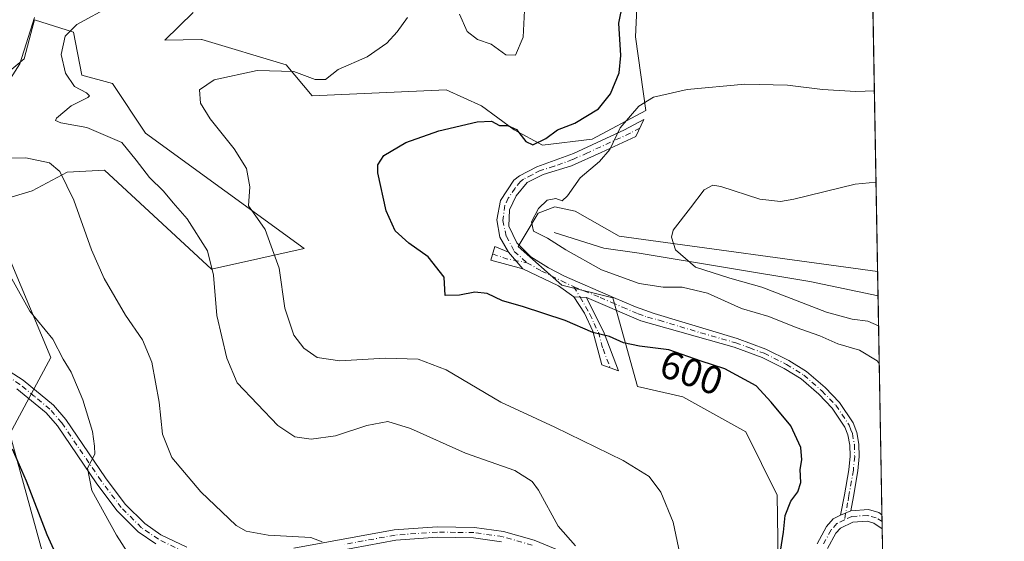
# Model space of a CAD drawing. Units: metres. Extents: x 621497 to 624961, y 4706360 to 4708734.
# Drawn here: x 624712 to 624961, y 4708140 to 4708272 of the extents above; entities that cross this region are included whole.
import ezdxf
from ezdxf.enums import TextEntityAlignment as Align

# ---------------------------------------------------------------- set-up
doc = ezdxf.new("R2010")
doc.units = ezdxf.units.M
doc.header["$MEASUREMENT"] = 0
doc.linetypes.add('DGN Style 4', pattern=[2.6384748266838614, 1.318413404963828, -0.6592067024819142, 0.001648016756204785, -0.6592067024819142])
for name, color, linetype, lineweight in [('Arbolado forestal CxS', 92, 'Continuous', 0), ('Camino Cxs', 7, 'Continuous', 0), ('Camino eje', 30, 'DGN Style 4', 13), ('Comarca CxS', 21, 'Continuous', 0), ('Comunidad Autónoma CxS', 142, 'Continuous', 0), ('Corriente natural lineal', 142, 'Continuous', 13), ('Cultivos herbáceos CxS', 92, 'Continuous', 0), ('Curva de nivel maestra', 30, 'Continuous', 30), ('Curva de nivel normal', 30, 'Continuous', 0), ('Matorral CxS', 135, 'Continuous', 0), ('Municipio CxS', 4, 'Continuous', 0), ('Pista no pavimentada Cxs', 111, 'Continuous', 0), ('Pista no pavimentada eje', 91, 'DGN Style 4', 0), ('Provincia CxS', 1, 'Continuous', 0), ('Rótulo de curva de nivel directora', 7, 'Continuous', 0)]:
    doc.layers.add(name, color=color, linetype=linetype, lineweight=lineweight)
doc.styles.add('Style-Arial', font='txt')

# ---------------------------------------------------------------- blocks, each defined once
blk = doc.blocks.new('*U16')
at = {"layer": 'Cultivos herbáceos CxS', "color": 92, "linetype": 'Continuous', "lineweight": 0}
for points in [[(624755.9501, 4708274.2797, 608.928700000004), (624748.7061000001, 4708267.2687, 607.5887999999978), (624758.0049000002, 4708267.4257, 607.3203999999969), (624758.1001000004, 4708267.397299999, 607.3105000000069), (624779.4534999998, 4708261.011700001, 605.8898000000045), (624786.0683000004, 4708253.144900001, 603.6402999999991), (624819.9420999996, 4708254.710100001, 601.4131999999954), (624828.9156999999, 4708250.632900001, 600.678700000004), (624837.1397000002, 4708244.556100001, 600.2685999999958), (624844.3114999998, 4708240.709899999, 599.5056000000042), (624856.9423000002, 4708242.221100001, 597.7706999999937), (624870.4923, 4708249.495100001, 595.7790999999997), (624867.8897000002, 4708268.118100001, 599.0558000000019), (624868.9319000002, 4708290.018300001, 600.7896999999939)], [(624927.1552999998, 4708322.368000001, 605.2621000000072), (624929.1924999999, 4708208.7555, 585.4709000000003), (624863.7169000005, 4708217.688100001, 591.4760999999999), (624852.6491, 4708224.016899999, 594.0421999999963), (624847.4373000005, 4708225.0591, 595.1114999999991), (624843.2682999996, 4708223.494899999, 595.724000000002), (624838.1810999997, 4708215.080900001, 597.3662999999942), (624849.2248999998, 4708205.2729, 598.2534000000014), (624862.1527000006, 4708202.0459, 597.5822999999946), (624868.4062999999, 4708179.6239, 602.5063999999984), (624879.8711000001, 4708177.017100001, 602.8488000000071), (624895.8097000001, 4708168.1851, 602.3323999999993), (624903.7374999998, 4708152.131100001, 601.5175000000017), (624904.7780999999, 4708085.3881, 599.6126999999979)], [(624724.9237000003, 4708111.540300001, 627.0954999999958), (624709.4596999995, 4708167.6303, 624.7311000000045), (624719.8828999996, 4708186.9235, 621.0976999999984), (624704.7698999997, 4708222.9023, 619.4193999999989)], [(624708.4177000001, 4708227.0733, 618.0550999999978), (624715.1929000001, 4708229.159499999, 616.9361000000063), (624724.0526999999, 4708233.852499999, 614.725099999996), (624733.4326999999, 4708234.373500001, 612.9879999999976), (624760.5318999998, 4708209.345699999, 610.3043999999937), (624783.9826999997, 4708214.559699999, 603.8727000000072), (624743.8557000002, 4708243.7597, 607.7057999999961), (624735.5179000003, 4708256.273700001, 608.0601000000024), (624727.7008999997, 4708258.3595, 609.3102000000072), (624725.6162999999, 4708269.3095, 610.9974999999977), (624715.7143000001, 4708272.4375, 615.7933000000048), (624714.7878999999, 4708268.9143, 615.7433000000019), (624713.1092999997, 4708262.5305, 616.0749999999971), (624698.2723000003, 4708250.1655, 615.8603000000003)]]:
    blk.add_polyline3d(points, dxfattribs=at)
blk = doc.blocks.new('*U17')
at = {"layer": 'Matorral CxS', "color": 135, "linetype": 'Continuous', "lineweight": 0}
blk.add_polyline3d([(624868.9319000002, 4708290.018300001, 600.7896999999939), (624867.8897000002, 4708268.118100001, 599.0558000000019), (624870.4923, 4708249.495100001, 595.7790999999997), (624856.9423000002, 4708242.221100001, 597.7706999999937), (624844.3114999998, 4708240.709899999, 599.5056000000042), (624837.1397000002, 4708244.556100001, 600.2685999999958), (624828.9156999999, 4708250.632900001, 600.678700000004), (624819.9420999996, 4708254.710100001, 601.4131999999954), (624786.0683000004, 4708253.144900001, 603.6402999999991), (624779.4534999998, 4708261.011700001, 605.8898000000045), (624758.1001000004, 4708267.397299999, 607.3105000000069), (624758.0049000002, 4708267.4257, 607.3203999999969), (624748.7061000001, 4708267.2687, 607.5887999999978), (624755.9501, 4708274.2797, 608.928700000004)], dxfattribs=at)
blk = doc.blocks.new('*U24')
at = {"layer": 'Pista no pavimentada Cxs', "color": 111, "linetype": 'Continuous', "lineweight": 0}
for points in [[(624691.6601, 4708194.8101, 625.8074999999953), (624712.8501000004, 4708181.2301, 622.9646999999968), (624720.5201000003, 4708174.870100001, 622.2587000000058), (624723.6801000005, 4708171.290100001, 621.6940000000031), (624733.7001, 4708156.540100001, 619.7125999999989), (624738.7301000003, 4708149.880100001, 618.9236999999994), (624743.6601, 4708144.9301, 618.3179999999993), (624747.7701000003, 4708142.130100001, 617.8542000000016), (624754.3300999999, 4708138.9301, 617.5516000000061)], [(624781.4001000002, 4708138.6801, 615.6039000000019), (624806.8400999998, 4708143.350099999, 613.901199999993), (624817.7100999998, 4708144.130100001, 613.155700000003), (624827.1001000004, 4708143.970100001, 612.3755999999995), (624834.5000999998, 4708142.940099999, 611.7838999999949), (624842.2001, 4708140.7301, 611.3260000000009), (624850.0000999998, 4708137.550100001, 610.5236000000004)], [(624913.8601000002, 4708139.840100001, 598.1836999999941), (624916.2100999998, 4708144.190099999, 597.8717000000033), (624917.9700999996, 4708146.1601, 597.5832999999984), (624919.8300999999, 4708147.050100001, 597.3448000000062), (624922.4001000002, 4708148.1801, 596.9351000000024), (624926.8501000004, 4708148.470100001, 596.4867999999988), (624929.4801000003, 4708147.7601, 596.3684000000068), (624930.2901, 4708147.1801, 596.3018000000011), (624930.2966999998, 4708147.175600001, 596.3012000000017), (624930.3601000002, 4708143.590100001, 595.8791000000056), (624928.2301000003, 4708145.0801, 596.1843999999984), (624926.5601000005, 4708145.530099999, 596.3610000000045), (624922.9001000002, 4708145.290100001, 596.7848999999987), (624919.7500999998, 4708143.780099999, 597.1068999999989), (624918.6101000002, 4708142.5001, 597.0901000000014), (624916.5201000003, 4708138.630100001, 597.5982999999978)], [(624833.9501, 4708140.3301, 612.4563000000053), (624826.8901000004, 4708141.3101, 613.0111000000034), (624817.7801000001, 4708141.460100001, 613.7458000000044), (624807.1801000005, 4708140.700099999, 614.6592999999993), (624781.8201000001, 4708136.050100001, 616.412599999996)], [(624746.4301000005, 4708139.8201, 618.1977999999945), (624741.9501, 4708142.870100001, 618.7008999999962), (624736.7100999998, 4708148.130100001, 619.383600000001), (624731.5301000001, 4708154.9901, 620.1416999999929), (624721.5701000001, 4708169.6501, 621.9532999999938), (624718.6601, 4708172.950099999, 622.3380000000034), (624711.2701000003, 4708179.0701, 623.0953000000009)]]:
    blk.add_polyline3d(points, dxfattribs=at)

msp = doc.modelspace()

# ---------------------------------------------------------------- linework, layer by layer
at = {"layer": 'Arbolado forestal CxS', "color": 92, "linetype": 'Continuous', "lineweight": 0, "extrusion": (-4.751168579532727e-05, 0.002650243825905892, 0.9999964869689808), "elevation": 13033.67858912887, "flags": 128}
msp.add_lwpolyline([(624929.2195114571, 4708190.747779871), (624929.3304122359, 4708184.561658146)], dxfattribs=at)
at = {"layer": 'Arbolado forestal CxS', "color": 92, "linetype": 'Continuous', "lineweight": 0, "extrusion": (-0.003431733188837457, 0.1913600614923747, 0.9815139072234051), "elevation": 899392.0064955814, "flags": 128}
msp.add_lwpolyline([(-709249.2608169543, -4609313.171840856), (-709249.2608169543, -4609256.72556293)], dxfattribs=at)
at = {"layer": 'Arbolado forestal CxS', "color": 92, "linetype": 'Continuous', "lineweight": 0, "extrusion": (0.001505227661852036, -0.08426361436601285, 0.9964423603920409), "elevation": -395190.6663924988, "flags": 128}
msp.add_lwpolyline([(708920.3240207016, 4679577.370751691), (708920.3240207016, 4679575.628877872)], dxfattribs=at)
at = {"layer": 'Arbolado forestal CxS', "color": 92, "linetype": 'Continuous', "lineweight": 0, "extrusion": (0.0015227945078566, -0.08485451466647749, 0.9963921880653238), "elevation": -397961.7628027764, "flags": 128}
msp.add_lwpolyline([(709308.240217497, 4679281.997348262), (709308.2402174969, 4679280.140350685)], dxfattribs=at)
at = {"layer": 'Arbolado forestal CxS', "color": 92, "linetype": 'Continuous', "lineweight": 0, "extrusion": (0.001339046960514438, -0.07466548873566944, 0.9972077375076376), "elevation": -350104.7090421417, "flags": 128}
msp.add_lwpolyline([(709251.9132849452, 4683112.511181216), (709251.9132849452, 4683073.475324415)], dxfattribs=at)
at = {"layer": 'Arbolado forestal CxS', "color": 92, "linetype": 'Continuous', "lineweight": 0}
msp.add_polyline3d([(624929.1924999999, 4708208.7555, 585.4709000000003), (624934.4671999998, 4707914.5911, 578.2302000000054), (624932.9480999997, 4707916.538699999, 578.6915000000008), (624919.3992999997, 4707923.3167, 581.1199999999953), (624907.9978999998, 4707938.953700001, 581.7771999999968), (624911.0214999998, 4707985.795700001, 586.2654999999941), (624907.0195000004, 4708046.3749, 597.2633999999962), (624912.8426999999, 4708056.9989, 599.3208000000013), (624904.7780999999, 4708085.3881, 599.6126999999979), (624903.7374999998, 4708152.131100001, 601.5175000000017), (624895.8097000001, 4708168.1851, 602.3323999999993), (624879.8711000001, 4708177.017100001, 602.8488000000071), (624868.4062999999, 4708179.6239, 602.5063999999984), (624862.1527000006, 4708202.0459, 597.5822999999946), (624849.2248999998, 4708205.2729, 598.2534000000014), (624838.1810999997, 4708215.080900001, 597.3662999999942), (624843.2682999996, 4708223.494899999, 595.724000000002), (624847.4373000005, 4708225.0591, 595.1114999999991), (624852.6491, 4708224.016899999, 594.0421999999963), (624863.7169000005, 4708217.688100001, 591.4760999999999)], close=True, dxfattribs=at)
msp.add_polyline3d([(624929.1924999999, 4708208.7555, 585.4709000000003), (624863.7169000005, 4708217.688100001, 591.4760999999999), (624852.6491, 4708224.016899999, 594.0421999999963), (624847.4373000005, 4708225.0591, 595.1114999999991), (624843.2682999996, 4708223.494899999, 595.724000000002), (624838.1810999997, 4708215.080900001, 597.3662999999942), (624849.2248999998, 4708205.2729, 598.2534000000014), (624862.1527000006, 4708202.0459, 597.5822999999946), (624868.4062999999, 4708179.6239, 602.5063999999984), (624879.8711000001, 4708177.017100001, 602.8488000000071), (624895.8097000001, 4708168.1851, 602.3323999999993), (624903.7374999998, 4708152.131100001, 601.5175000000017), (624904.7780999999, 4708085.3881, 599.6126999999979), (624912.8426999999, 4708056.9989, 599.3208000000013), (624907.0195000004, 4708046.3749, 597.2633999999962)], dxfattribs=at)
at = {"layer": 'Camino Cxs', "color": 7, "linetype": 'Continuous', "lineweight": 0, "extrusion": (-0.04421756168210887, 0.05044876279943206, 0.997747327518794), "elevation": 210491.971909877, "flags": 128}
msp.add_lwpolyline([(-3573247.260240957, -3121745.161053089), (-3573247.260240956, -3121739.550181769)], dxfattribs=at)
msp.add_lwpolyline([(-3573247.260240957, -3121745.161053089), (-3573247.260240956, -3121739.550181769)], dxfattribs=at)
at = {"layer": 'Camino Cxs', "color": 7, "linetype": 'Continuous', "lineweight": 0, "extrusion": (-0.2463394548986388, -0.4510782396032939, 0.8578142542046239), "elevation": -2277179.712363542, "flags": 128}
msp.add_lwpolyline([(-1708224.449437948, 3801845.835420216), (-1708229.129724289, 3801846.535085793), (-1708239.125491788, 3801845.909550522)], dxfattribs=at)
at = {"layer": 'Camino Cxs', "color": 7, "linetype": 'Continuous', "lineweight": 0, "extrusion": (0.04563109983836129, -0.003229277845426727, 0.9989531392873935), "elevation": 13906.79182208462, "flags": 128}
msp.add_lwpolyline([(4740566.427995386, -290596.8190879026), (4740566.427995386, -290600.0806305805)], dxfattribs=at)
msp.add_lwpolyline([(4740566.427995386, -290596.8190879026), (4740566.427995386, -290600.0806305805)], dxfattribs=at)
at = {"layer": 'Camino Cxs', "color": 7, "linetype": 'Continuous', "lineweight": 0, "extrusion": (0.1321897475155943, 0.05812234026236852, 0.9895189054354591), "elevation": 356847.6033822495, "flags": 128}
msp.add_lwpolyline([(4058402.040251107, -2441148.595207665), (4058402.040251106, -2441151.432398897)], dxfattribs=at)
at = {"layer": 'Camino Cxs', "color": 7, "linetype": 'Continuous', "lineweight": 0}
for points in [[(624922.4001000002, 4708148.1801, 596.9351000000024), (624919.8300999999, 4708147.050100001, 597.3448000000062), (624920.7901, 4708152.210100001, 598.2505999999995), (624921.8901000004, 4708158.5801, 598.8788999999961), (624922.2200999996, 4708161.970100001, 598.4649999999965), (624922.1401000004, 4708164.800100001, 598.5316000000021), (624921.6801000005, 4708167.390100001, 598.8417000000045), (624920.9200999998, 4708169.340100001, 599.3282000000036), (624917.7001, 4708174.130100001, 598.9446000000025), (624914.3000999996, 4708177.6601, 598.7911000000023), (624909.8101000005, 4708181.5601, 598.4455000000017), (624905.5701000001, 4708184.210100001, 598.1640000000043), (624899.9801000003, 4708186.970100001, 598.2682999999961), (624892.8601000002, 4708189.610099999, 598.4573999999993), (624869.2801000001, 4708196.280099999, 599.2667999999976), (624855.5000999998, 4708202.110099999, 598.6676000000007), (624852.2500999998, 4708202.340100001, 598.8168000000006), (624848.4301000005, 4708205.110099999, 599.1763999999966), (624839.4001000002, 4708209.4301, 598.8549000000058), (624835.7100999998, 4708213.640100001, 598.4784999999974), (624833.5900999998, 4708217.450099999, 597.9982000000019), (624832.8201000001, 4708221.780099999, 597.4949000000051), (624833.7200999996, 4708226.6501, 597.2761000000028), (624837.1300999997, 4708231.8301, 597.0522000000057), (624838.5000999998, 4708232.9001, 597.1431000000011), (624842.9301000005, 4708235.2301, 598.1754999999976), (624852.2401000002, 4708238.620100001, 597.3000000000029), (624865.1300999997, 4708244.550100001, 595.9784000000072), (624870.0301000001, 4708247.200099999, 595.220100000006), (624867.9700999996, 4708242.850099999, 594.3047999999981), (624859.2301000003, 4708238.8301, 596.078999999998), (624851.6601, 4708235.470100001, 596.4131000000052), (624844.5201000003, 4708233.2601, 596.9689999999973), (624840.5000999998, 4708231.210100001, 596.8380000000034), (624837.6601, 4708227.860099999, 596.9170000000013), (624835.9901000002, 4708224.3201, 597.2872000000061), (624835.8601000002, 4708220.170100001, 597.8366999999998), (624837.8501000004, 4708215.950099999, 598.5877999999939), (624841.4200999998, 4708212.460100001, 599.781799999997), (624845.9101, 4708209.640100001, 599.7495999999956), (624849.9200999998, 4708207.5801, 599.4863999999943), (624862.3501000004, 4708202.1801, 598.8917999999976), (624867.8901000004, 4708199.780099999, 598.5675999999949), (624872.6101000002, 4708198.130100001, 598.3252999999969), (624893.6700999998, 4708191.790100001, 597.8907999999938), (624900.9001000002, 4708189.100099999, 597.8695000000008), (624906.7001, 4708186.2401, 597.7912000000069), (624911.1901000004, 4708183.4301, 598.1251000000047), (624915.9001000002, 4708179.340100001, 598.7397000000057), (624919.5100999996, 4708175.590100001, 599.3644000000058), (624922.9901000002, 4708170.420100001, 599.2747999999992), (624923.9200999998, 4708168.020099999, 599.0660999999964), (624924.4501, 4708165.040100001, 598.7293999999965), (624924.5401, 4708161.890100001, 598.2641000000004), (624924.1901000004, 4708158.270099999, 598.1968000000053), (624923.0701000001, 4708151.800100001, 597.1634999999952)], [(624855.5000999998, 4708202.110099999, 598.6676000000007), (624859.9401000004, 4708193.120100001, 600.5697999999975), (624863.5900999998, 4708183.550100001, 603.3117000000057), (624859.4001000002, 4708185.110099999, 602.4694000000018), (624857.0601000005, 4708193.590100001, 600.0954000000056), (624854.9700999996, 4708198.210100001, 599.3248000000021), (624852.2500999998, 4708202.340100001, 598.8168000000006)]]:
    msp.add_polyline3d(points, close=True, dxfattribs=at)
for points in [[(624835.7100999998, 4708213.640100001, 598.4784999999974), (624833.5900999998, 4708217.450099999, 597.9982000000019), (624832.8201000001, 4708221.780099999, 597.4949000000051), (624833.7200999996, 4708226.6501, 597.2761000000028), (624837.1300999997, 4708231.8301, 597.0522000000057), (624838.5000999998, 4708232.9001, 597.1431000000011), (624842.9301000005, 4708235.2301, 598.1754999999976), (624852.2401000002, 4708238.620100001, 597.3000000000029), (624865.1300999997, 4708244.550100001, 595.9784000000072), (624870.0301000001, 4708247.200099999, 595.220100000006), (624867.9700999996, 4708242.850099999, 594.3047999999981), (624859.2301000003, 4708238.8301, 596.078999999998), (624851.6601, 4708235.470100001, 596.4131000000052), (624844.5201000003, 4708233.2601, 596.9689999999973), (624840.5000999998, 4708231.210100001, 596.8380000000034), (624837.6601, 4708227.860099999, 596.9170000000013), (624835.9901000002, 4708224.3201, 597.2872000000061), (624835.8601000002, 4708220.170100001, 597.8366999999998), (624837.8501000004, 4708215.950099999, 598.5877999999939), (624841.4200999998, 4708212.460100001, 599.781799999997), (624845.9101, 4708209.640100001, 599.7495999999956), (624849.9200999998, 4708207.5801, 599.4863999999943), (624862.3501000004, 4708202.1801, 598.8917999999976), (624867.8901000004, 4708199.780099999, 598.5675999999949), (624872.6101000002, 4708198.130100001, 598.3252999999969), (624893.6700999998, 4708191.790100001, 597.8907999999938), (624900.9001000002, 4708189.100099999, 597.8695000000008), (624906.7001, 4708186.2401, 597.7912000000069), (624911.1901000004, 4708183.4301, 598.1251000000047), (624915.9001000002, 4708179.340100001, 598.7397000000057), (624919.5100999996, 4708175.590100001, 599.3644000000058), (624922.9901000002, 4708170.420100001, 599.2747999999992), (624923.9200999998, 4708168.020099999, 599.0660999999964), (624924.4501, 4708165.040100001, 598.7293999999965), (624924.5401, 4708161.890100001, 598.2641000000004), (624924.1901000004, 4708158.270099999, 598.1968000000053), (624923.0701000001, 4708151.800100001, 597.1634999999952), (624922.4001000002, 4708148.1801, 596.9351000000024)], [(624839.4001000002, 4708209.4301, 598.8549000000058), (624831.3000999996, 4708211.5801, 598.9636000000028), (624832.2500999998, 4708215.030099999, 598.2259999999952), (624835.7100999998, 4708213.640100001, 598.4784999999974)], [(624855.5000999998, 4708202.110099999, 598.6676000000007), (624859.9401000004, 4708193.120100001, 600.5697999999975), (624863.5900999998, 4708183.550100001, 603.3117000000057), (624859.4001000002, 4708185.110099999, 602.4694000000018), (624857.0601000005, 4708193.590100001, 600.0954000000056), (624854.9700999996, 4708198.210100001, 599.3248000000021), (624852.2500999998, 4708202.340100001, 598.8168000000006)], [(624919.8300999999, 4708147.050100001, 597.3448000000062), (624920.7901, 4708152.210100001, 598.2505999999995), (624921.8901000004, 4708158.5801, 598.8788999999961), (624922.2200999996, 4708161.970100001, 598.4649999999965), (624922.1401000004, 4708164.800100001, 598.5316000000021), (624921.6801000005, 4708167.390100001, 598.8417000000045), (624920.9200999998, 4708169.340100001, 599.3282000000036), (624917.7001, 4708174.130100001, 598.9446000000025), (624914.3000999996, 4708177.6601, 598.7911000000023), (624909.8101000005, 4708181.5601, 598.4455000000017), (624905.5701000001, 4708184.210100001, 598.1640000000043), (624899.9801000003, 4708186.970100001, 598.2682999999961), (624892.8601000002, 4708189.610099999, 598.4573999999993), (624869.2801000001, 4708196.280099999, 599.2667999999976), (624855.5000999998, 4708202.110099999, 598.6676000000007)]]:
    msp.add_polyline3d(points, dxfattribs=at)
msp.add_3dface([(624835.7100999998, 4708213.640100001, 598.4784999999974), (624839.4001000002, 4708209.4301, 598.8549000000058), (624831.3000999996, 4708211.5801, 598.9636000000028), (624832.2500999998, 4708215.030099999, 598.2259999999952)], dxfattribs=at)
at = {"layer": 'Camino eje', "color": 30, "linetype": 'DGN Style 4', "lineweight": 13, "extrusion": (-0.1981228999589125, -0.5202210212926687, 0.8307330531025497), "elevation": -2572607.700048214, "flags": 128}
msp.add_lwpolyline([(-1091765.600858048, 3840237.446096613), (-1091761.923236997, 3840237.589448793), (-1091756.706172988, 3840238.67967984)], dxfattribs=at)
at = {"layer": 'Camino eje', "color": 30, "linetype": 'DGN Style 4', "lineweight": 13}
for points in [[(624869.0000999998, 4708245.0251, 594.8736000000063), (624866.5500999996, 4708243.700099999, 595.0445999999939), (624855.7351000002, 4708238.725099999, 596.7768000000069), (624851.9501, 4708237.045100001, 596.4747999999963), (624847.2950999998, 4708235.350099999, 597.1263999999937), (624843.7251000004, 4708234.245100001, 597.5192999999999), (624841.7150999998, 4708233.220100001, 597.1977000000043), (624839.5000999998, 4708232.0551, 596.9075000000012), (624838.8151000004, 4708231.520099999, 596.9282999999997), (624837.3951000003, 4708229.845100001, 596.9747000000061), (624835.6901000004, 4708227.255100001, 597.0926999999938), (624834.8551000003, 4708225.485099999, 597.2593999999954), (624834.2801000001, 4708221.6511, 597.5390000000043), (624835.2122999999, 4708217.611099999, 598.202099999995), (624837.2011000002, 4708213.819900001, 598.5160000000033), (624840.4101, 4708210.9451, 599.2302000000054)], [(624840.4101, 4708210.9451, 599.2302000000054), (624844.1004999997, 4708208.843499999, 599.3176999999996), (624849.1750999996, 4708206.345100001, 599.3012000000017), (624852.3038999997, 4708204.870100001, 599.2265000000043)], [(624852.3038999997, 4708204.870100001, 599.2265000000043), (624858.9250999996, 4708202.145099999, 598.6456999999937), (624861.8630999997, 4708200.902100001, 598.8163999999961), (624864.6331000002, 4708199.702099999, 598.6837999999989), (624868.5850999998, 4708198.030099999, 598.4033999999956), (624870.9451000001, 4708197.2051, 598.520399999994), (624873.8925000001, 4708196.371300001, 598.8175999999949), (624884.4225000005, 4708193.201300001, 597.9642000000022), (624893.2651000004, 4708190.700099999, 598.1588000000047), (624896.8251, 4708189.380100001, 598.0926999999938), (624900.4401000004, 4708188.0351, 597.8990000000049), (624906.1350999996, 4708185.225099999, 597.9501000000018), (624910.5000999998, 4708182.495100001, 598.1395000000048), (624915.1001000004, 4708178.5001, 598.7470999999932), (624918.6051000003, 4708174.860099999, 599.1254000000044), (624921.9550999999, 4708169.880100001, 599.0920000000042), (624922.4200999998, 4708168.6801, 598.6953999999969), (624922.8000999996, 4708167.7051, 598.5418999999965), (624923.2950999998, 4708164.920100001, 598.468200000003), (624923.3800999997, 4708161.9301, 598.2685000000056), (624923.0401, 4708158.425100001, 598.376900000003), (624921.9301000005, 4708152.005100001, 597.5657000000066), (624921.5950999996, 4708150.1951, 597.462400000004), (624920.7960999999, 4708145.897500001, 597.1057000000001)], [(624852.3038999997, 4708204.870100001, 599.2265000000043), (624853.8750999998, 4708202.225099999, 598.744200000001), (624856.3450999996, 4708197.912500001, 599.2075000000041), (624857.3901000004, 4708195.602499999, 599.5813000000053), (624858.5000999998, 4708193.3551, 600.2546000000002), (624859.6700999998, 4708189.1151, 601.9725999999937), (624861.4951, 4708184.3301, 602.8640000000014)]]:
    msp.add_polyline3d(points, dxfattribs=at)
at = {"layer": 'Comarca CxS', "color": 21, "linetype": 'Continuous', "lineweight": 0, "flags": 128}
msp.add_lwpolyline([(624842.9537156785, 4706418.284259141), (621537.4900009127, 4706359.72998292), (621497.140000911, 4708673.039982898), (623431.4851425837, 4708707.311390172), (623457.6037147844, 4708707.77414121), (624919.7800009387, 4708733.679982898), (624961.2600009369, 4706420.37998292), (624897.2566746593, 4706419.246202983)], close=True, dxfattribs=at)
at = {"layer": 'Comunidad Autónoma CxS', "color": 142, "linetype": 'Continuous', "lineweight": 0, "flags": 128}
msp.add_lwpolyline([(624842.9537156785, 4706418.284259141), (621537.4900009127, 4706359.72998292), (621497.140000911, 4708673.039982898), (623431.4851425837, 4708707.311390172), (623457.6037147844, 4708707.77414121), (624919.7800009387, 4708733.679982898), (624961.2600009369, 4706420.37998292), (624897.2566746593, 4706419.246202983)], close=True, dxfattribs=at)
at = {"layer": 'Corriente natural lineal', "color": 142, "linetype": 'Continuous', "lineweight": 13}
msp.add_polyline3d([(624847.2801000001, 4708218.5601, 594.1154999999999), (624859.8601000002, 4708214.620100001, 592.1607999999978), (624868.8400999998, 4708213.390100001, 591.2989999999991), (624912.0000999998, 4708206.190099999, 587.2078000000038), (624929.3000999996, 4708202.5701, 585.4875000000029), (624929.3033999996, 4708202.569399999, 585.4872999999934)], dxfattribs=at)
at = {"layer": 'Cultivos herbáceos CxS', "color": 92, "linetype": 'Continuous', "lineweight": 0, "extrusion": (0.003076271045573906, -0.1715603986525083, 0.9851688008512282), "elevation": -805242.9317882096, "flags": 128}
msp.add_lwpolyline([(709238.6647430141, 4626812.960764287), (709238.6647430141, 4626697.619349619)], dxfattribs=at)
at = {"layer": 'Cultivos herbáceos CxS', "color": 92, "linetype": 'Continuous', "lineweight": 0}
for points in [[(624755.9501, 4708274.2797, 608.928700000004), (624748.7061000001, 4708267.2687, 607.5887999999978), (624758.0049000002, 4708267.4257, 607.3203999999969), (624758.1001000004, 4708267.397299999, 607.3105000000069), (624779.4534999998, 4708261.011700001, 605.8898000000045), (624786.0683000004, 4708253.144900001, 603.6402999999991), (624819.9420999996, 4708254.710100001, 601.4131999999954), (624828.9156999999, 4708250.632900001, 600.678700000004), (624837.1397000002, 4708244.556100001, 600.2685999999958), (624844.3114999998, 4708240.709899999, 599.5056000000042), (624856.9423000002, 4708242.221100001, 597.7706999999937), (624870.4923, 4708249.495100001, 595.7790999999997), (624867.8897000002, 4708268.118100001, 599.0558000000019), (624868.9319000002, 4708290.018300001, 600.7896999999939)], [(624698.2723000003, 4708250.1655, 615.8603000000003), (624713.1092999997, 4708262.5305, 616.0749999999971), (624714.7878999999, 4708268.9143, 615.7433000000019), (624715.7143000001, 4708272.4375, 615.7933000000048), (624725.6162999999, 4708269.3095, 610.9974999999977), (624727.7008999997, 4708258.3595, 609.3102000000072), (624735.5179000003, 4708256.273700001, 608.0601000000024), (624743.8557000002, 4708243.7597, 607.7057999999961), (624783.9826999997, 4708214.559699999, 603.8727000000072), (624760.5318999998, 4708209.345699999, 610.3043999999937), (624733.4326999999, 4708234.373500001, 612.9879999999976), (624724.0526999999, 4708233.852499999, 614.725099999996), (624715.1929000001, 4708229.159499999, 616.9361000000063), (624708.4177000001, 4708227.0733, 618.0550999999978)], [(624929.1924999999, 4708208.7555, 585.4709000000003), (624863.7169000005, 4708217.688100001, 591.4760999999999), (624852.6491, 4708224.016899999, 594.0421999999963), (624847.4373000005, 4708225.0591, 595.1114999999991), (624843.2682999996, 4708223.494899999, 595.724000000002), (624838.1810999997, 4708215.080900001, 597.3662999999942), (624849.2248999998, 4708205.2729, 598.2534000000014), (624862.1527000006, 4708202.0459, 597.5822999999946), (624868.4062999999, 4708179.6239, 602.5063999999984), (624879.8711000001, 4708177.017100001, 602.8488000000071), (624895.8097000001, 4708168.1851, 602.3323999999993), (624903.7374999998, 4708152.131100001, 601.5175000000017), (624904.7780999999, 4708085.3881, 599.6126999999979), (624912.8426999999, 4708056.9989, 599.3208000000013), (624907.0195000004, 4708046.3749, 597.2633999999962)], [(624704.7698999997, 4708222.9023, 619.4193999999989), (624719.8828999996, 4708186.9235, 621.0976999999984), (624709.4596999995, 4708167.6303, 624.7311000000045), (624724.9237000003, 4708111.540300001, 627.0954999999958), (624736.0033, 4708096.8093, 625.7451000000001), (624744.3733000001, 4708090.0463, 626.8855999999942), (624761.1388999998, 4708091.781300001, 625.9323000000004), (624782.5296999998, 4708089.468499999, 625.3689000000013), (624793.2556999996, 4708094.773499999, 624.1781999999948)]]:
    msp.add_polyline3d(points, dxfattribs=at)
at = {"layer": 'Curva de nivel maestra', "color": 30, "linetype": 'Continuous', "lineweight": 30, "flags": 128}
for points, elevation in [([(624904.5999999996, 4708137.9301), (624905.3200000003, 4708142.800100001), (624905.7999999998, 4708146.9801), (624907.2400000002, 4708150.6501), (624908.9600000001, 4708152.9801), (624909.7100000001, 4708155.3101), (624909.5999999996, 4708158.630100001), (624910, 4708161.0801), (624909.7199999997, 4708164.1601), (624907.2000000002, 4708169.640100001), (624902.25, 4708175.6501), (624898.4000000004, 4708179.8201), (624890.5, 4708184.090100001), (624884.54, 4708186.0101), (624876.3300000001, 4708188.940099999), (624868.9299999997, 4708189.800100001), (624864.8899999997, 4708190.700099999), (624861.3499999996, 4708192.270099999), (624857.0999999996, 4708193.3101), (624850.0999999996, 4708196.340100001), (624839.2699999996, 4708199.9001), (624834.2400000002, 4708201.340100001), (624830.3399999999, 4708203.1601), (624827.2000000002, 4708203.460100001), (624823.3600000005, 4708202.700099999), (624819.7000000002, 4708202.620100001), (624819.4600000001, 4708207.300100001), (624815.4400000004, 4708212.440099999), (624810.54, 4708215.860099999), (624807.04, 4708219.040100001), (624804.7800000003, 4708224.100099999), (624802.6500000004, 4708233.690099999), (624802.6500000004, 4708235.7501), (624804.1699999999, 4708238.100099999), (624809.7599999999, 4708241.360099999), (624818.0999999996, 4708244.3301), (624827.7699999996, 4708246.600099999), (624831.4699999997, 4708246.7501), (624833.4400000004, 4708245.700099999), (624835.4800000006, 4708245.6501), (624837.7800000003, 4708244.640100001), (624840.0899999999, 4708241.590100001), (624841.9199999999, 4708240.800100001), (624845.1699999999, 4708242.340100001), (624848.1699999999, 4708244.600099999), (624852.5700000003, 4708246.2401), (624858.54, 4708249.9101), (624861.5999999996, 4708253.640100001), (624863.7699999996, 4708258.970100001), (624864.2000000002, 4708263.4001), (624863.6799999997, 4708271.5601), (624865.6399999997, 4708281.200099999)], 600), ([(624725.2199999997, 4708128.3201), (624718.9699999997, 4708142.090100001), (624713.6900000004, 4708155.6501), (624710.1699999999, 4708163.7301)], 625)]:
    msp.add_lwpolyline(points, dxfattribs=dict(at, elevation=elevation))
at = {"layer": 'Curva de nivel normal', "color": 30, "linetype": 'Continuous', "lineweight": 0, "flags": 128}
for points, elevation in [([(624852.6699999999, 4708139.3101), (624848.3399999999, 4708144.280099999), (624843.3399999999, 4708153.4101), (624841.7400000002, 4708155.5701), (624837.3200000003, 4708158.370100001), (624824.8700000001, 4708162.7601), (624810.9400000004, 4708169.0001), (624805.1799999997, 4708170.7301), (624799.9100000003, 4708169.7401), (624791.9699999997, 4708167.170100001), (624785.7599999999, 4708166.300100001), (624781.6399999997, 4708166.860099999), (624777.3300000001, 4708169.720100001), (624767.0199999996, 4708180.5601), (624764.4400000004, 4708186.800100001), (624761.8899999997, 4708197.600099999), (624761.0999999996, 4708207.8101), (624759.5300000003, 4708213.9901), (624754.3799999999, 4708222.0601), (624750.8200000003, 4708226.120100001), (624748.4199999999, 4708229.050100001), (624744.8600000005, 4708232.540100001), (624741.5, 4708236.920100001), (624737.8700000001, 4708241.3201), (624728.9900000002, 4708245.130100001), (624722.4100000003, 4708246.3301), (624721.0800000001, 4708246.9101), (624721.3499999996, 4708247.520099999), (624725.0599999997, 4708250.640100001), (624729.25, 4708252.780099999), (624729.6799999997, 4708253.210100001), (624728.9500000002, 4708253.920100001), (624725.9000000004, 4708255.520099999), (624723.5700000003, 4708258.870100001), (624722.5099999999, 4708263.620100001), (624723.54, 4708268.280099999), (624726.4400000004, 4708271.2501), (624735.1799999997, 4708275.970100001)], 610), ([(624823.3799999999, 4708273.8201), (624825.2699999996, 4708269.440099999), (624827.8799999999, 4708267.420100001), (624831.3600000005, 4708266.2301), (624835.0300000003, 4708263.530099999), (624837.5099999999, 4708263.4901), (624839.4600000001, 4708268.050100001), (624839.9000000004, 4708276.420100001)], 605), ([(624709.0999999996, 4708256.640100001), (624712.0199999996, 4708261.300100001), (624715.7300000006, 4708272.970100001)], 615), ([(624879.4400000004, 4708135.6601), (624877.4100000003, 4708145.290100001), (624874.3399999999, 4708152.870100001), (624871.3799999999, 4708156.860099999), (624864.8099999997, 4708160.940099999), (624847.4400000004, 4708169.360099999), (624833.8300000001, 4708175.640100001), (624819.9900000002, 4708183.8101), (624812.8600000005, 4708186.5001), (624804.5099999999, 4708186.780099999), (624793.0800000001, 4708186.100099999), (624787.3200000003, 4708186.9901), (624783.9100000003, 4708189.300100001), (624781.3799999999, 4708192.640100001), (624779.1500000004, 4708199.440099999), (624777.7100000001, 4708209.550100001), (624775.7000000002, 4708215.140100001), (624774.1399999997, 4708219.3301), (624772.2199999997, 4708222.140100001), (624769.9199999999, 4708225.350099999), (624770.2199999997, 4708230.120100001), (624769.4000000004, 4708234.8101), (624766.2999999998, 4708239.800100001), (624760.1900000004, 4708247.390100001), (624757.7400000002, 4708251.350099999), (624757.4900000002, 4708254.670100001), (624761.2400000002, 4708257.220100001), (624772.0800000001, 4708259.620100001), (624781.4400000004, 4708259.3201), (624786.7800000003, 4708257.300100001), (624789.4000000004, 4708257.340100001), (624792.6399999997, 4708259.860099999), (624799.9299999997, 4708263.0701), (624804.9800000006, 4708266.460100001), (624807.5999999996, 4708269.380100001), (624810.1600000003, 4708273.020099999)], 605), ([(624929.6105000004, 4708185.441400001), (624929.1100000005, 4708186.0801), (624924.5800000001, 4708188.790100001), (624919.1399999997, 4708190.440099999), (624914.5800000001, 4708192.460100001), (624908.54, 4708194.5601), (624901.6299999999, 4708197.3301), (624894.7599999999, 4708199.370100001), (624886.0999999996, 4708203.2401), (624879.7199999997, 4708204.7601), (624874.9199999999, 4708204.790100001), (624868.8499999996, 4708205.720100001), (624859.2699999996, 4708209.1501), (624850.29, 4708214.170100001), (624845.6500000004, 4708217.190099999), (624842.0499999998, 4708218.960100001), (624841.5700000003, 4708221.280099999), (624843.3200000003, 4708224.6601), (624845.5599999997, 4708226.780099999), (624847.7199999997, 4708227.1601), (624849.3099999997, 4708226.640100001), (624850.6900000004, 4708227.8301), (624853.9100000003, 4708232.440099999), (624858.75, 4708236.520099999), (624861.3700000001, 4708239.620100001), (624864.0499999998, 4708245.040100001), (624868.7599999999, 4708250.520099999), (624872.4299999997, 4708252.8201), (624881.0099999999, 4708254.7601), (624895.5800000001, 4708256.120100001), (624906.4000000004, 4708255.890100001), (624915.2699999996, 4708254.780099999), (624923.6600000003, 4708254.290100001), (624928.3733000001, 4708254.438800001)], 595), ([(624788.5899999999, 4708140.300100001), (624785.7100000001, 4708141.390100001), (624774.8799999999, 4708141.970100001), (624769.3200000003, 4708143.0601), (624766.8099999997, 4708144.4901), (624757.8300000001, 4708152.960100001), (624750.54, 4708161.670100001), (624748.1799999997, 4708167.5601), (624747.3399999999, 4708175.6801), (624745.4800000006, 4708185.800100001), (624743.0499999998, 4708191.4301), (624738.75, 4708197.6501), (624733.3899999997, 4708206.920100001), (624730.1500000004, 4708214.2401), (624725.7000000002, 4708226.7401), (624722.1500000004, 4708234.040100001), (624719.5300000003, 4708236.190099999), (624713.5700000003, 4708237.4901), (624707.5700000003, 4708237.420100001)], 615), ([(624929.4389000004, 4708195.010500001), (624926.7199999997, 4708196.1601), (624922.7699999996, 4708196.6501), (624916.25, 4708198.440099999), (624899.9000000004, 4708204.780099999), (624891.7999999998, 4708207.0101), (624883.0700000003, 4708209.8101), (624877.9900000002, 4708214.220100001), (624877, 4708217.440099999), (624877.4199999999, 4708219.1801), (624881.7800000003, 4708224.8201), (624885.29, 4708229.4101), (624887.4900000002, 4708230.540100001), (624889.5199999996, 4708230.2401), (624899.3399999999, 4708227.0601), (624904.5599999997, 4708226.4101), (624907.9699999997, 4708227.020099999), (624923.5, 4708230.860099999), (624928.7878000002, 4708231.3244)], 590), ([(624743.2599999999, 4708131.460100001), (624736.5, 4708142.040100001), (624730.2999999998, 4708153.3201), (624729.2000000002, 4708158.940099999), (624731.0199999996, 4708162.530099999), (624730.9400000004, 4708164.520099999), (624730.4000000004, 4708168.2601), (624728.0199999996, 4708176.2301), (624725.0700000003, 4708183.2501), (624723.0300000003, 4708186.5801), (624720.3700000001, 4708191.640100001), (624714.5599999997, 4708198.720100001), (624710.0199999996, 4708206.890100001)], 620)]:
    msp.add_lwpolyline(points, dxfattribs=dict(at, elevation=elevation))
at = {"layer": 'Matorral CxS', "color": 135, "linetype": 'Continuous', "lineweight": 0}
for points in [[(624755.9501, 4708274.2797, 608.928700000004), (624748.7061000001, 4708267.2687, 607.5887999999978), (624758.0049000002, 4708267.4257, 607.3203999999969), (624758.1001000004, 4708267.397299999, 607.3105000000069), (624779.4534999998, 4708261.011700001, 605.8898000000045), (624786.0683000004, 4708253.144900001, 603.6402999999991), (624819.9420999996, 4708254.710100001, 601.4131999999954), (624828.9156999999, 4708250.632900001, 600.678700000004), (624837.1397000002, 4708244.556100001, 600.2685999999958), (624844.3114999998, 4708240.709899999, 599.5056000000042), (624856.9423000002, 4708242.221100001, 597.7706999999937), (624870.4923, 4708249.495100001, 595.7790999999997), (624867.8897000002, 4708268.118100001, 599.0558000000019), (624868.9319000002, 4708290.018300001, 600.7896999999939)], [(624698.2723000003, 4708250.1655, 615.8603000000003), (624713.1092999997, 4708262.5305, 616.0749999999971), (624714.7878999999, 4708268.9143, 615.7433000000019), (624715.7143000001, 4708272.4375, 615.7933000000048), (624725.6162999999, 4708269.3095, 610.9974999999977), (624727.7008999997, 4708258.3595, 609.3102000000072), (624735.5179000003, 4708256.273700001, 608.0601000000024), (624743.8557000002, 4708243.7597, 607.7057999999961), (624783.9826999997, 4708214.559699999, 603.8727000000072), (624760.5318999998, 4708209.345699999, 610.3043999999937), (624733.4326999999, 4708234.373500001, 612.9879999999976), (624724.0526999999, 4708233.852499999, 614.725099999996), (624715.1929000001, 4708229.159499999, 616.9361000000063), (624708.4177000001, 4708227.0733, 618.0550999999978)], [(624698.2723000003, 4708250.1655, 615.8603000000003), (624713.1092999997, 4708262.5305, 616.0749999999971), (624714.7878999999, 4708268.9143, 615.7433000000019), (624715.7143000001, 4708272.4375, 615.7933000000048), (624725.6162999999, 4708269.3095, 610.9974999999977), (624727.7008999997, 4708258.3595, 609.3102000000072), (624735.5179000003, 4708256.273700001, 608.0601000000024), (624743.8557000002, 4708243.7597, 607.7057999999961), (624783.9826999997, 4708214.559699999, 603.8727000000072), (624760.5318999998, 4708209.345699999, 610.3043999999937), (624733.4326999999, 4708234.373500001, 612.9879999999976), (624724.0526999999, 4708233.852499999, 614.725099999996), (624715.1929000001, 4708229.159499999, 616.9361000000063), (624708.4177000001, 4708227.0733, 618.0550999999978)], [(624704.7698999997, 4708222.9023, 619.4193999999989), (624719.8828999996, 4708186.9235, 621.0976999999984), (624709.4596999995, 4708167.6303, 624.7311000000045), (624724.9237000003, 4708111.540300001, 627.0954999999958), (624736.0033, 4708096.8093, 625.7451000000001), (624744.3733000001, 4708090.0463, 626.8855999999942), (624761.1388999998, 4708091.781300001, 625.9323000000004), (624782.5296999998, 4708089.468499999, 625.3689000000013), (624793.2556999996, 4708094.773499999, 624.1781999999948), (624798.7163000006, 4708079.0625, 625.6174000000028), (624802.7631000001, 4708066.343499999, 625.9122999999963), (624794.6688999999, 4708059.9845, 630.7388999999966), (624775.5909000002, 4708036.281099999, 636.8415999999997), (624769.2314999999, 4708014.3123, 634.7795000000042), (624749.5749000004, 4708013.155099999, 638.8589999999967), (624746.1069, 4708022.405099999, 640.7032000000036), (624745.2521000003, 4708033.099099999, 640.9287999999942), (624728.1851000005, 4708022.405099999, 642.4021999999968), (624723.8211000003, 4708014.1099, 643.5923000000039), (624718.0877, 4707992.731899999, 646.2198000000062), (624717.0449000001, 4707939.162699999, 646.0191000000051), (624723.8192999996, 4707904.7489, 648.3715999999986), (624726.4249, 4707885.977700001, 648.9312999999966), (624725.3815000001, 4707869.2917, 648.9360000000015)], [(624704.7698999997, 4708222.9023, 619.4193999999989), (624719.8828999996, 4708186.9235, 621.0976999999984), (624709.4596999995, 4708167.6303, 624.7311000000045), (624724.9237000003, 4708111.540300001, 627.0954999999958), (624736.0033, 4708096.8093, 625.7451000000001), (624744.3733000001, 4708090.0463, 626.8855999999942), (624761.1388999998, 4708091.781300001, 625.9323000000004), (624782.5296999998, 4708089.468499999, 625.3689000000013), (624793.2556999996, 4708094.773499999, 624.1781999999948)]]:
    msp.add_polyline3d(points, dxfattribs=at)
at = {"layer": 'Municipio CxS', "color": 4, "linetype": 'Continuous', "lineweight": 0, "flags": 128}
msp.add_lwpolyline([(624842.9537156785, 4706418.284259141), (621537.4900009127, 4706359.72998292), (621497.140000911, 4708673.039982898), (623431.4851425837, 4708707.311390172), (623457.6037147844, 4708707.77414121), (624919.7800009387, 4708733.679982898), (624961.2600009369, 4706420.37998292), (624897.2566746593, 4706419.246202983)], close=True, dxfattribs=at)
at = {"layer": 'Pista no pavimentada Cxs', "color": 111, "linetype": 'Continuous', "lineweight": 0, "extrusion": (0.1321897475155943, 0.05812234026236852, 0.9895189054354591), "elevation": 356847.6033822495, "flags": 128}
msp.add_lwpolyline([(4058402.040251107, -2441148.595207665), (4058402.040251106, -2441151.432398897)], dxfattribs=at)
at = {"layer": 'Pista no pavimentada Cxs', "color": 111, "linetype": 'Continuous', "lineweight": 0, "extrusion": (0.002086381615372923, -0.1168830095362122, 0.9931434987420059), "elevation": -548406.3554698606, "flags": 128}
msp.add_lwpolyline([(708858.6028668277, 4664113.850229137), (708858.6028668277, 4664110.239501014)], dxfattribs=at)
at = {"layer": 'Pista no pavimentada Cxs', "color": 111, "linetype": 'Continuous', "lineweight": 0}
for points in [[(624691.6601, 4708194.8101, 625.8074999999953), (624712.8501000004, 4708181.2301, 622.9646999999968), (624720.5201000003, 4708174.870100001, 622.2587000000058), (624723.6801000005, 4708171.290100001, 621.6940000000031), (624733.7001, 4708156.540100001, 619.7125999999989), (624738.7301000003, 4708149.880100001, 618.9236999999994), (624743.6601, 4708144.9301, 618.3179999999993), (624747.7701000003, 4708142.130100001, 617.8542000000016), (624754.3300999999, 4708138.9301, 617.5516000000061)], [(624746.4301000005, 4708139.8201, 618.1977999999945), (624741.9501, 4708142.870100001, 618.7008999999962), (624736.7100999998, 4708148.130100001, 619.383600000001), (624731.5301000001, 4708154.9901, 620.1416999999929), (624721.5701000001, 4708169.6501, 621.9532999999938), (624718.6601, 4708172.950099999, 622.3380000000034), (624711.2701000003, 4708179.0701, 623.0953000000009)], [(624922.4001000002, 4708148.1801, 596.9351000000024), (624926.8501000004, 4708148.470100001, 596.4867999999988), (624929.4801000003, 4708147.7601, 596.3684000000068), (624930.2901, 4708147.1801, 596.3018000000011), (624930.2966999998, 4708147.1755, 596.3012000000017)], [(624913.8601000002, 4708139.840100001, 598.1836999999941), (624916.2100999998, 4708144.190099999, 597.8717000000033), (624917.9700999996, 4708146.1601, 597.5832999999984), (624919.8300999999, 4708147.050100001, 597.3448000000062)], [(624930.3607000001, 4708143.590100001, 595.8791000000056), (624928.2301000003, 4708145.0801, 596.1843999999984), (624926.5601000005, 4708145.530099999, 596.3610000000045), (624922.9001000002, 4708145.290100001, 596.7848999999987), (624919.7500999998, 4708143.780099999, 597.1068999999989), (624918.6101000002, 4708142.5001, 597.0901000000014), (624916.5201000003, 4708138.630100001, 597.5982999999978)], [(624781.4001000002, 4708138.6801, 615.6039000000019), (624806.8400999998, 4708143.350099999, 613.901199999993), (624817.7100999998, 4708144.130100001, 613.155700000003), (624827.1001000004, 4708143.970100001, 612.3755999999995), (624834.5000999998, 4708142.940099999, 611.7838999999949), (624842.2001, 4708140.7301, 611.3260000000009), (624850.0000999998, 4708137.550100001, 610.5236000000004)], [(624833.9501, 4708140.3301, 612.4563000000053), (624826.8901000004, 4708141.3101, 613.0111000000034), (624817.7801000001, 4708141.460100001, 613.7458000000044), (624807.1801000005, 4708140.700099999, 614.6592999999993), (624781.8201000001, 4708136.050100001, 616.412599999996)]]:
    msp.add_polyline3d(points, dxfattribs=at)
at = {"layer": 'Pista no pavimentada eje', "color": 91, "linetype": 'DGN Style 4', "lineweight": 0}
for points in [[(624753.8400999998, 4708137.6851, 617.5880999999936), (624747.1001000004, 4708140.975099999, 617.9667999999947), (624742.8051000005, 4708143.9001, 618.479800000001), (624737.7200999996, 4708149.005100001, 619.0920000000042), (624732.6151000002, 4708155.765100001, 619.8151000000071), (624722.6250999998, 4708170.470100001, 621.7486999999965), (624719.5900999998, 4708173.9101, 622.2780000000057), (624715.7550999997, 4708177.090100001, 622.605899999995), (624712.0601000005, 4708180.1501, 622.9915000000037), (624701.4650999998, 4708186.940099999, 624.5816000000051)], [(624920.7960999999, 4708145.897500001, 597.1057000000001), (624918.8601000002, 4708144.970100001, 597.3184000000037), (624917.4101, 4708143.345100001, 597.3148999999976), (624915.1901000004, 4708139.235099999, 597.8594000000012)], [(624930.3278000001, 4708145.440099999, 596.0981999999931), (624928.8551000003, 4708146.420100001, 596.255999999994), (624926.7050999999, 4708147.0001, 596.4078000000009), (624922.6501000002, 4708146.735099999, 596.827900000004), (624920.7960999999, 4708145.897500001, 597.1057000000001)], [(624841.7651000004, 4708139.470100001, 611.5464000000065), (624834.2251000004, 4708141.6351, 612.0779999999941), (624826.9951, 4708142.640100001, 612.4922999999981), (624822.3000999996, 4708142.720100001, 612.9728000000032), (624817.7451, 4708142.795100001, 613.2839999999997), (624807.0100999996, 4708142.0251, 614.1809999999969), (624794.2901, 4708139.690099999, 615.2048000000068)]]:
    msp.add_polyline3d(points, dxfattribs=at)
at = {"layer": 'Provincia CxS', "color": 1, "linetype": 'Continuous', "lineweight": 0, "flags": 128}
msp.add_lwpolyline([(624842.9537156785, 4706418.284259141), (621537.4900009127, 4706359.72998292), (621497.140000911, 4708673.039982898), (623431.4851425837, 4708707.311390172), (623457.6037147844, 4708707.77414121), (624919.7800009387, 4708733.679982898), (624961.2600009369, 4706420.37998292), (624897.2566746593, 4706419.246202983)], close=True, dxfattribs=at)

# ---------------------------------------------------------------- block references
at = {"layer": 'Cultivos herbáceos CxS', "color": 92, "linetype": 'Continuous', "lineweight": 0}
msp.add_blockref('*U16', (0, 0), dxfattribs=at)
at = {"layer": 'Matorral CxS', "color": 135, "linetype": 'Continuous', "lineweight": 0}
msp.add_blockref('*U17', (0, 0), dxfattribs=at)
at = {"layer": 'Pista no pavimentada Cxs', "color": 111, "linetype": 'Continuous', "lineweight": 0}
msp.add_blockref('*U24', (0, 0), dxfattribs=at)

# ---------------------------------------------------------------- texts
at = {"layer": 'Rótulo de curva de nivel directora', "color": 7, "linetype": 'Continuous', "lineweight": 0, "style": 'Style-Arial'}
msp.add_text('600', height=7.000000000000002, rotation=340.3594321056074, dxfattribs=at).set_placement((624882.0884932366, 4708183.147811304), align=Align.MIDDLE_CENTER)

doc.saveas('drawing.dxf')
